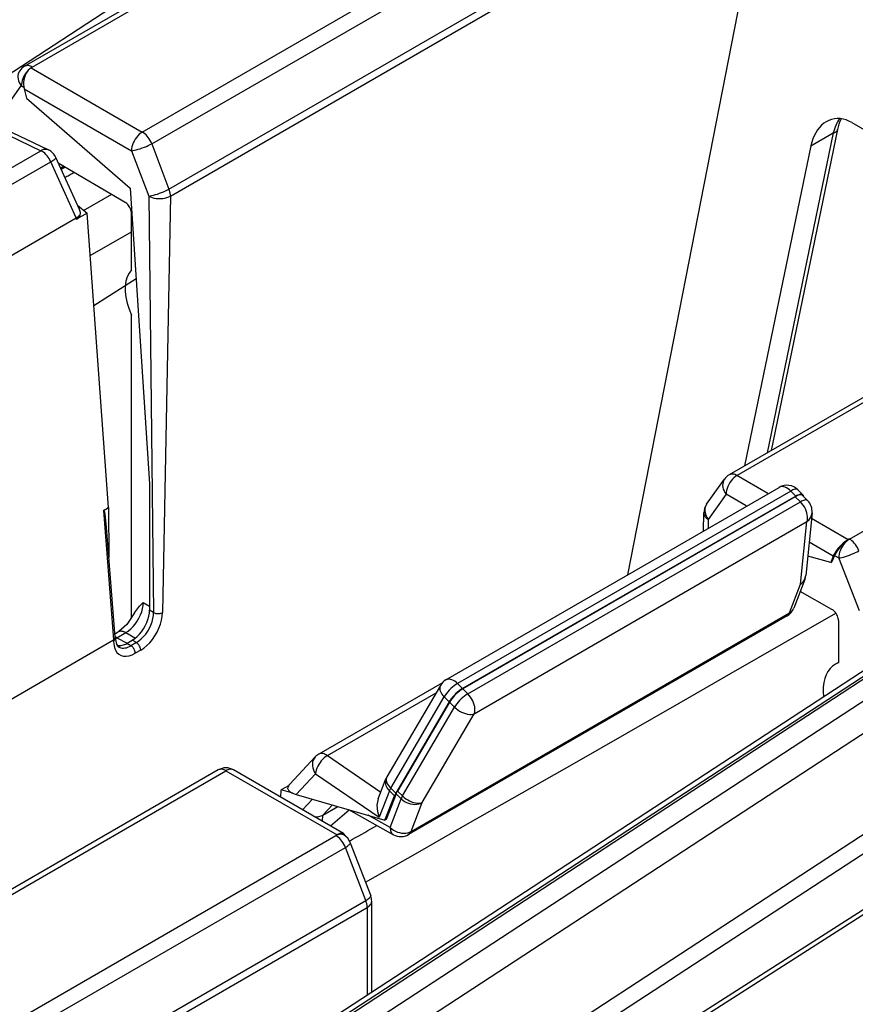
# Model space of a CAD drawing. Extents: x -1 to 399, y -3 to 286.
# Drawn here: x 327 to 333, y 246 to 252 of the extents above; entities that cross this region are included whole.
import ezdxf

# ---------------------------------------------------------------- set-up
doc = ezdxf.new("R2010")
doc.units = 0
doc.layers.get('0').update_dxf_attribs({"linetype": 'CONTINUOUS'})

# ---------------------------------------------------------------- blocks, each defined once
blk = doc.blocks.new('BLOCK193')
at = {"color": 7}
for p, q in [((-4.057983, 133.664013), (-33.709577, 114.289606)), ((-32.354134, 115.116141), (-8.370242, 128.963248)), ((-32.104134, 115.091377), (-8.120242, 128.938483)), ((-28.528296, 112.980938), (-4.504629, 126.851008)), ((-28.222109, 112.600037), (-4.198443, 126.470107)), ((-27.661167, 111.127133), (-8.000244, 122.478372)), ((-27.613803, 110.897444), (-8.127931, 122.147618)), ((-12.74602, 98.594388), (-8.148009, 122.069571)), ((-83.63564, 44.164818), (26.51881, 116.139946)), ((-83.391547, 44.143702), (26.762895, 116.118824)), ((-83.314754, 44.10081), (26.839732, 116.075961)), ((-82.744167, 43.760674), (27.409992, 115.735612)), ((14.575373, 115.715591), (-9.448293, 101.84552)), ((-9.198293, 101.820756), (14.825373, 115.690826)), ((-82.157471, 43.097522), (27.996689, 115.07246)), ((-32.100609, 115.089306), (-32.140352, 115.06636)), ((-32.140352, 115.06636), (-28.528296, 112.980938)), ((-32.100609, 115.089306), (-32.104134, 115.091377)), ((-33.121917, 113.535171), (-32.460759, 114.480763)), ((-32.376693, 114.431373), (-32.460759, 114.480763)), ((-32.366332, 114.383911), (-32.287516, 114.079983)), ((-32.366332, 114.383911), (-28.881835, 112.372136)), ((-32.287516, 114.079983), (-28.918266, 111.154143)), ((-5.542906, 99.756245), (18.440986, 113.603351)), ((-33.444487, 113.293489), (-31.57695, 112.398129)), ((-5.464469, 113.289188), (-2.901468, 111.809439)), ((-33.619555, 113.23264), (-31.82392, 112.371752)), ((-6.067453, 112.951696), (-8.220473, 102.554381)), ((-5.931382, 113.057979), (-8.090922, 102.629177)), ((-6.798946, 112.529369), (-6.067453, 112.951696)), ((-80.911059, 40.62639), (29.520143, 112.782348)), ((-37.03186, 109.364946), (-31.82392, 112.371752)), ((-28.881835, 112.372136), (-28.320893, 110.899231)), ((-28.222109, 112.600037), (-27.661167, 111.127133)), ((-6.798959, 112.529361), (-8.951978, 102.132046)), ((-80.756525, 40.100638), (29.674676, 112.256595)), ((-36.711432, 109.007414), (-31.503491, 112.01422)), ((-30.675498, 110.194386), (-31.503491, 112.01422)), ((-30.570808, 110.46814), (-31.337996, 112.154331)), ((-31.257688, 111.977816), (-29.088444, 110.703351)), ((-31.070431, 111.867764), (-31.179037, 111.804773)), ((-31.163807, 111.771478), (-31.033784, 111.846272)), ((-28.918266, 111.154143), (-28.293298, 101.550906)), ((-30.435169, 110.435065), (-29.521992, 110.958064)), ((-30.632218, 110.603112), (-30.325592, 110.341623)), ((30.157383, 110.062607), (-80.793321, 39.20856)), ((30.248275, 110.284003), (-80.708878, 39.425838)), ((-35.926734, 107.162575), (-30.676859, 110.193591)), ((-30.676859, 110.193591), (-30.675498, 110.194386)), ((-30.676859, 110.193591), (-30.672671, 110.141237)), ((-30.325592, 110.341623), (-30.664545, 110.145928)), ((-29.625923, 100.781515), (-30.325592, 110.341623)), ((-28.878028, 108.497822), (-28.878149, 110.334862)), ((-30.225267, 108.970884), (-28.878108, 109.74223)), ((-28.726589, 108.208832), (-30.105208, 107.330344)), ((-28.877282, 97.179413), (-28.877931, 107.028184)), ((-8.195166, 101.2416), (-9.198293, 101.820756)), ((-28.293298, 101.550906), (-28.293298, 97.44489)), ((-18.657218, 95.18159), (-7.823548, 101.436412)), ((-10.184304, 100.886503), (-9.606143, 101.701746)), ((-7.452626, 101.317213), (-18.286301, 95.062387)), ((-7.28651, 101.151491), (-18.120185, 94.896666)), ((-7.302199, 101.132673), (-18.11417, 94.890378)), ((-9.551833, 101.211954), (-10.129994, 100.396711)), ((-8.898232, 100.834597), (-9.551833, 101.211954)), ((-7.452626, 101.317213), (-7.28651, 101.151491)), ((-7.302199, 101.132673), (-7.136083, 100.966952)), ((-7.054293, 101.191645), (-7.220409, 101.357366)), ((-6.903866, 101.007106), (-7.069982, 101.172827)), ((-29.625923, 100.781515), (-29.662814, 100.760216)), ((-29.625923, 100.781515), (-29.613692, 99.156013)), ((-17.948055, 94.724657), (-7.136083, 100.966952)), ((-29.790001, 100.686785), (-29.662814, 100.760216)), ((-29.790001, 100.686783), (-29.467333, 96.477303)), ((-10.283152, 100.016625), (-10.276422, 100.602921)), ((-6.759548, 100.60278), (-6.964747, 98.572431)), ((-29.409445, 96.567795), (-29.687082, 100.131546)), ((-17.736746, 94.0794), (-6.924774, 100.321695)), ((-10.129994, 100.396711), (-10.133344, 100.10244)), ((-7.129923, 98.291844), (-6.924774, 100.321695)), ((-5.586236, 99.735334), (-6.773493, 100.420797)), ((-6.067336, 99.200179), (-6.847154, 99.650407)), ((-5.546493, 99.75828), (-5.586236, 99.735334)), ((-5.546493, 99.75828), (-5.542906, 99.756245)), ((-6.150025, 98.989495), (-6.900778, 99.205389)), ((-6.067336, 99.200179), (-6.150025, 98.989495)), ((-6.029875, 99.219521), (-6.110173, 99.012504)), ((-6.029875, 99.219521), (-5.89336, 99.142068)), ((-6.150025, 98.989495), (-6.110173, 99.012504)), ((-5.220384, 97.426214), (-5.89336, 99.142068)), ((-7.486862, 97.359342), (-7.129923, 98.291844)), ((-6.9952, 98.44453), (-7.352139, 97.512028)), ((-6.11506, 97.471726), (-7.14409, 98.055557)), ((-28.494874, 97.693463), (-28.293298, 97.579132)), ((-28.15911, 97.367417), (-28.293298, 97.44489)), ((-7.569107, 97.257764), (-19.871435, 90.155012)), ((-19.789203, 90.256581), (-7.486862, 97.359342)), ((-5.901063, 97.105393), (-5.900973, 95.736244)), ((-29.417755, 96.672929), (-29.307382, 96.736653)), ((-29.352106, 96.548792), (-29.063553, 96.715389)), ((-29.063553, 96.715389), (-28.751288, 96.538277)), ((-42.253373, 89.095281), (-29.467332, 96.477305)), ((-29.467095, 96.448241), (-29.467425, 96.477251)), ((-29.408528, 96.531448), (-29.408858, 96.560459)), ((-29.408565, 96.519739), (-29.352106, 96.548792)), ((-29.352106, 96.548792), (-29.024602, 96.369524)), ((-29.03073, 96.365986), (-29.024602, 96.369524)), ((-28.898377, 96.289572), (-29.03073, 96.365986)), ((-29.024602, 96.369524), (-28.854069, 96.467982)), ((-28.721716, 96.391568), (-28.898377, 96.289572)), ((-28.721716, 96.391568), (-28.854069, 96.467982)), ((-28.580296, 96.147332), (-28.756957, 96.045336)), ((-5.900974, 95.746885), (-6.000321, 95.690233)), ((-18.775206, 95.087092), (-22.794336, 92.766646)), ((-18.286301, 95.062387), (-18.120185, 94.896666)), ((-22.513535, 92.72253), (-18.97748, 94.764073)), ((-18.838759, 95.001114), (-20.575363, 92.033654)), ((-18.11417, 94.890378), (-17.948055, 94.724657)), ((-20.454035, 91.665167), (-18.717433, 94.632626)), ((-18.551317, 94.466905), (-20.290002, 91.495888)), ((-18.545302, 94.460617), (-20.238035, 91.568122)), ((-18.717433, 94.632626), (-18.551317, 94.466905)), ((-18.545302, 94.460617), (-18.379186, 94.294896)), ((-20.068573, 91.408119), (-18.379186, 94.294896)), ((-19.426132, 91.192624), (-17.736746, 94.0794)), ((-23.735499, 91.794096), (-22.909112, 92.675602)), ((-22.513535, 92.72253), (-20.776264, 91.537581)), ((-26.059159, 92.255233), (-36.647796, 86.14188)), ((-36.397796, 86.117116), (-25.809159, 92.230468)), ((-25.809159, 92.230468), (-22.197102, 90.145046)), ((-21.984783, 90.191566), (-25.559161, 92.255234)), ((-22.898657, 92.133517), (-23.530347, 91.459695)), ((-22.898657, 92.133517), (-20.833559, 90.724965)), ((-20.86345, 91.315072), (-20.609358, 91.963544)), ((-24.030322, 91.372554), (-24.011862, 91.603797)), ((-23.774995, 91.740553), (-24.011862, 91.603797)), ((-23.636793, 91.49804), (-24.011862, 91.603797)), ((-20.498134, 91.581006), (-20.833559, 90.724965)), ((-20.498134, 91.581006), (-20.332451, 91.410025)), ((-20.454035, 91.665167), (-20.290002, 91.495888)), ((-20.068573, 91.408119), (-20.238035, 91.568122)), ((-23.530347, 91.459695), (-20.640719, 90.623289)), ((-23.317147, 90.960803), (-22.99497, 91.304729)), ((-20.640719, 90.623289), (-20.332451, 91.410025)), ((-20.281069, 91.480773), (-20.605863, 90.643413)), ((-20.47189, 90.382096), (-20.108818, 91.318138)), ((-20.108818, 91.318138), (-20.281069, 91.480773)), ((-19.789203, 90.256581), (-19.426132, 91.192624)), ((-22.657545, 90.786474), (-22.17233, 91.066613)), ((-22.657014, 90.786781), (-22.347279, 91.117425)), ((-22.412527, 90.43883), (-21.804362, 90.953619)), ((-21.828574, 90.967115), (-20.364866, 90.151285)), ((-22.673303, 90.589078), (-22.657545, 90.786474)), ((-20.47189, 90.382096), (-21.189734, 90.782202)), ((-20.605863, 90.643413), (-20.640719, 90.623289)), ((-32.782183, 84.029641), (-22.233321, 90.120029)), ((-22.197102, 90.145046), (-22.236845, 90.1221)), ((-22.236845, 90.1221), (-22.233321, 90.120029)), ((-21.980043, 90.142885), (-22.023488, 90.16841)), ((-32.475997, 83.64874), (-21.927134, 89.739129)), ((-21.265977, 88.016451), (-21.927134, 89.739129)), ((-21.766519, 89.890935), (-21.105361, 88.168257)), ((-31.829097, 81.91783), (-21.265977, 88.016451)), ((-21.072357, 85.043787), (-21.072163, 87.989068)), ((-31.78173, 81.686358), (-21.218609, 87.784979)), ((-21.218609, 87.784979), (-21.218796, 84.948103))]:
    blk.add_line(p, q, dxfattribs=at)
for points in [[(-32.513905, 114.969635), (-32.5406, 114.923576), (-32.559414, 114.873177), (-32.570004, 114.819336), (-32.572182, 114.763039), (-32.565903, 114.705299), (-32.551289, 114.647163), (-32.528595, 114.589668), (-32.498234, 114.533867), (-32.460758, 114.480759)], [(-32.239372, 114.984154), (-32.281418, 114.936775), (-32.320412, 114.885025), (-32.355679, 114.829803), (-32.386616, 114.772049), (-32.412689, 114.712761), (-32.433449, 114.652969), (-32.448536, 114.593697), (-32.457691, 114.535965), (-32.460758, 114.480759)], [(-32.14035, 115.06636), (-32.189095, 115.032616), (-32.234264, 114.98983), (-32.274956, 114.938873), (-32.310345, 114.880768), (-32.339722, 114.816689), (-32.362492, 114.747917), (-32.378204, 114.675842), (-32.386532, 114.601921), (-32.387318, 114.527626), (-32.380539, 114.454468), (-32.366333, 114.383911)], [(-32.104134, 115.091377), (-32.134949, 115.107613), (-32.165527, 115.120621), (-32.195641, 115.130295), (-32.225056, 115.136574), (-32.253551, 115.139397), (-32.28091, 115.138741), (-32.306923, 115.134628), (-32.331394, 115.127075), (-32.354134, 115.116142)], [(-32.104134, 115.091377), (-32.111153, 115.087318), (-32.118164, 115.083099), (-32.125175, 115.078728), (-32.132175, 115.074203), (-32.139168, 115.069527), (-32.146145, 115.064697), (-32.153103, 115.059723), (-32.160046, 115.054604), (-32.166965, 115.049339)], [(-6.295393, 113.316757), (-6.374805, 113.264465), (-6.449501, 113.202049), (-6.518922, 113.129982), (-6.582553, 113.048798), (-6.63992, 112.959099), (-6.690595, 112.861549), (-6.7342, 112.756882), (-6.770411, 112.645874), (-6.798959, 112.529358)], [(-5.464468, 113.289185), (-5.557965, 113.337288), (-5.652851, 113.374496), (-5.748405, 113.400513), (-5.843902, 113.415146), (-5.938612, 113.418289), (-6.031817, 113.409912), (-6.122807, 113.390083), (-6.210888, 113.358955), (-6.295393, 113.316757)], [(-28.528296, 112.980942), (-28.578333, 112.947945), (-28.627365, 112.907387), (-28.6744, 112.8601), (-28.718496, 112.807022), (-28.758762, 112.749222), (-28.794388, 112.687874), (-28.824657, 112.624207), (-28.848961, 112.559502), (-28.866808, 112.495064), (-28.87784, 112.43219), (-28.881836, 112.372139)], [(-28.222109, 112.600037), (-28.244701, 112.652748), (-28.27113, 112.704376), (-28.301035, 112.754219), (-28.334015, 112.801613), (-28.369621, 112.845909), (-28.407373, 112.886505), (-28.44676, 112.922859), (-28.487251, 112.954483), (-28.528296, 112.980942)], [(-6.067453, 112.951698), (-6.042644, 112.959488), (-6.020002, 112.968422), (-5.999658, 112.978447), (-5.981729, 112.98951), (-5.966317, 113.001549), (-5.953511, 113.014496), (-5.943383, 113.028267), (-5.935993, 113.042793), (-5.931382, 113.057983)], [(-31.57695, 112.398125), (-31.600883, 112.40773), (-31.626112, 112.41423), (-31.652468, 112.41758), (-31.679771, 112.417755), (-31.70784, 112.414757), (-31.736483, 112.408607), (-31.765509, 112.399338), (-31.79472, 112.387032), (-31.823921, 112.37175)], [(-31.503492, 112.014221), (-31.528994, 112.066185), (-31.558065, 112.116539), (-31.590317, 112.164604), (-31.625309, 112.209732), (-31.662573, 112.251305), (-31.701599, 112.288773), (-31.741865, 112.321617), (-31.782824, 112.349403), (-31.823921, 112.37175)], [(-28.881836, 112.372139), (-28.834583, 112.378174), (-28.78113, 112.388145), (-28.722559, 112.401855), (-28.660053, 112.419022), (-28.594883, 112.439301), (-28.528362, 112.46228), (-28.461842, 112.487495), (-28.396666, 112.514435), (-28.334154, 112.542557), (-28.275574, 112.571281), (-28.222109, 112.600037)], [(-31.503492, 112.014221), (-31.468025, 112.035606), (-31.436167, 112.056007), (-31.408272, 112.075211), (-31.384649, 112.092987), (-31.365562, 112.109146), (-31.351221, 112.123512), (-31.341785, 112.135918), (-31.337362, 112.146225), (-31.337997, 112.154327)], [(-31.042248, 111.504395), (-31.00909, 111.523438), (-30.975933, 111.54248), (-30.942776, 111.561523), (-30.909618, 111.580566), (-30.876461, 111.599854), (-30.843304, 111.618896), (-30.810146, 111.637939), (-30.776989, 111.656982), (-30.743832, 111.676025)], [(-28.320892, 110.899231), (-28.27364, 110.905266), (-28.220186, 110.915237), (-28.161615, 110.928947), (-28.09911, 110.946114), (-28.033939, 110.966393), (-27.967419, 110.989372), (-27.900898, 111.014587), (-27.835722, 111.041527), (-27.773211, 111.069649), (-27.71463, 111.098373), (-27.661165, 111.127129)], [(-27.613802, 110.897446), (-27.614479, 110.921371), (-27.616331, 110.945892), (-27.61935, 110.970924), (-27.623528, 110.996391), (-27.628849, 111.022194), (-27.635296, 111.048256), (-27.642849, 111.074493), (-27.651482, 111.100815), (-27.661165, 111.127129)], [(-28.878149, 110.334862), (-28.880293, 110.370979), (-28.886673, 110.408875), (-28.89716, 110.447777), (-28.911539, 110.4869), (-28.929522, 110.525444), (-28.950737, 110.562614), (-28.974758, 110.597672), (-29.001091, 110.62989), (-29.029202, 110.658623), (-29.058519, 110.683273), (-29.088446, 110.703346)], [(-28.320892, 110.899231), (-28.266977, 110.872475), (-28.206964, 110.850349), (-28.142073, 110.833305), (-28.073624, 110.821678), (-28.003014, 110.81572), (-27.931677, 110.815536), (-27.861065, 110.821144), (-27.792618, 110.83242), (-27.727728, 110.849144), (-27.667715, 110.870964), (-27.613802, 110.897446)], [(-28.320892, 110.899231), (-28.241404, 104.15062), (-28.159111, 97.367416)], [(-27.613802, 110.897446), (-27.743511, 104.149361), (-27.876274, 97.366699)], [(-30.675499, 110.194382), (-30.650778, 110.209648), (-30.628017, 110.225113), (-30.60734, 110.240707), (-30.588856, 110.256332), (-30.57266, 110.271919), (-30.55884, 110.287376), (-30.547472, 110.302628), (-30.538612, 110.317581), (-30.532309, 110.332176)], [(-28.878027, 108.497818), (-28.959335, 108.398468), (-29.021812, 108.276054), (-29.064182, 108.13308), (-29.085579, 107.972458), (-29.085567, 107.797478), (-29.064148, 107.611702), (-29.021755, 107.41893), (-28.959259, 107.223091), (-28.87793, 107.028183)], [(-9.198294, 101.820755), (-9.248332, 101.787758), (-9.297363, 101.7472), (-9.344399, 101.699913), (-9.388494, 101.646835), (-9.428761, 101.589035), (-9.464386, 101.527687), (-9.494656, 101.46402), (-9.518958, 101.399315), (-9.536806, 101.334877), (-9.547838, 101.272003), (-9.551833, 101.211952)], [(-9.198294, 101.820755), (-9.229108, 101.83699), (-9.259687, 101.849998), (-9.2898, 101.859673), (-9.319216, 101.865952), (-9.347712, 101.868774), (-9.375071, 101.868118), (-9.401084, 101.864006), (-9.425553, 101.856453), (-9.448294, 101.84552)], [(-9.606143, 101.701744), (-9.633036, 101.655907), (-9.651968, 101.605614), (-9.662591, 101.551788), (-9.664713, 101.495407), (-9.658293, 101.437508), (-9.643449, 101.379158), (-9.620454, 101.321411), (-9.589727, 101.265335), (-9.551833, 101.211952)], [(-7.452626, 101.317215), (-7.495353, 101.356392), (-7.53932, 101.389969), (-7.583831, 101.417412), (-7.628179, 101.438286), (-7.671659, 101.452263), (-7.713583, 101.459114), (-7.753285, 101.458733), (-7.790134, 101.451126), (-7.823548, 101.436417)], [(-7.220409, 101.357368), (-7.23451, 101.367844), (-7.252062, 101.374619), (-7.272885, 101.377609), (-7.296767, 101.376793), (-7.323467, 101.372177), (-7.352711, 101.363808), (-7.384202, 101.351768), (-7.417621, 101.336182), (-7.452626, 101.317215)], [(-7.069982, 101.172829), (-7.084083, 101.183304), (-7.101635, 101.190079), (-7.122458, 101.193069), (-7.14634, 101.192253), (-7.173039, 101.187637), (-7.202283, 101.179268), (-7.233775, 101.167229), (-7.267193, 101.151642), (-7.302198, 101.132675)], [(-7.054294, 101.191643), (-7.068395, 101.202118), (-7.085946, 101.208893), (-7.106769, 101.211884), (-7.130651, 101.211067), (-7.157351, 101.206451), (-7.186595, 101.198082), (-7.218087, 101.186043), (-7.251505, 101.170456), (-7.28651, 101.151489)], [(-7.033865, 101.137451), (-7.034375, 101.145012), (-7.03533, 101.152206), (-7.036728, 101.159019), (-7.038568, 101.165459), (-7.040846, 101.171501), (-7.043562, 101.177155), (-7.046711, 101.182396), (-7.050289, 101.187225), (-7.054294, 101.191643)], [(-10.184303, 100.886505), (-10.211196, 100.840668), (-10.230128, 100.790375), (-10.240751, 100.736549), (-10.242873, 100.680168), (-10.236453, 100.622269), (-10.221609, 100.563919), (-10.198614, 100.506172), (-10.167888, 100.450096), (-10.129993, 100.396713)], [(-6.903866, 101.007103), (-6.917967, 101.017578), (-6.935519, 101.024353), (-6.956342, 101.027344), (-6.980224, 101.026527), (-7.006924, 101.021912), (-7.036168, 101.013542), (-7.067659, 101.001503), (-7.101078, 100.985916), (-7.136083, 100.966949)], [(-6.924774, 100.321693), (-6.910946, 100.369728), (-6.904164, 100.423531), (-6.904564, 100.48201), (-6.912139, 100.543968), (-6.926734, 100.608154), (-6.948053, 100.673256), (-6.975661, 100.737946), (-7.008996, 100.800903), (-7.04738, 100.860863), (-7.090032, 100.916588), (-7.136083, 100.966949)], [(-29.687082, 100.131546), (-29.739445, 100.573799), (-29.75087, 100.623871), (-29.767384, 100.670921), (-29.787342, 100.687912), (-29.790001, 100.686783)], [(-10.276422, 100.602921), (-10.274774, 100.577644), (-10.26927, 100.552521), (-10.259953, 100.527748), (-10.246895, 100.50351), (-10.230198, 100.479988), (-10.20999, 100.457382), (-10.186427, 100.43586), (-10.159693, 100.415581), (-10.129993, 100.396713)], [(-6.924774, 100.321693), (-6.894683, 100.346207), (-6.867144, 100.372879), (-6.842352, 100.401527), (-6.82048, 100.431946), (-6.801683, 100.463921), (-6.786093, 100.497231), (-6.77382, 100.531639), (-6.764951, 100.56691), (-6.759548, 100.602776)], [(-5.586236, 99.735336), (-5.63757, 99.703087), (-5.690461, 99.664757), (-5.743844, 99.621132), (-5.796645, 99.573082), (-5.8478, 99.521576), (-5.89628, 99.467644), (-5.94111, 99.412384), (-5.981385, 99.356903), (-6.016296, 99.302315), (-6.04514, 99.249718), (-6.067336, 99.20018)], [(-5.546493, 99.758278), (-5.598135, 99.725815), (-5.651367, 99.68721), (-5.705108, 99.643234), (-5.758262, 99.594788), (-5.809747, 99.542862), (-5.858516, 99.488503), (-5.903574, 99.432831), (-5.944005, 99.376968), (-5.978987, 99.32206), (-6.007806, 99.269218), (-6.029875, 99.219521)], [(-5.542906, 99.756248), (-5.592783, 99.722786), (-5.641645, 99.681702), (-5.688497, 99.633812), (-5.732384, 99.580109), (-5.772414, 99.521683), (-5.807771, 99.459717), (-5.837736, 99.395477), (-5.861699, 99.330276), (-5.879171, 99.265434), (-5.889797, 99.202271), (-5.893361, 99.142075)], [(-5.23672, 99.375343), (-5.259313, 99.428055), (-5.28574, 99.479683), (-5.315646, 99.529526), (-5.348625, 99.57692), (-5.384232, 99.621216), (-5.421983, 99.661812), (-5.461371, 99.698166), (-5.501861, 99.72979), (-5.542906, 99.756248)], [(-5.893361, 99.142075), (-5.846085, 99.148239), (-5.792697, 99.15844), (-5.734272, 99.172455), (-5.671989, 99.19001), (-5.607103, 99.210754), (-5.540922, 99.234268), (-5.474782, 99.260071), (-5.410015, 99.287651), (-5.347928, 99.316444), (-5.289772, 99.345871), (-5.23672, 99.375343)], [(-7.129922, 98.29184), (-7.099876, 98.316315), (-7.072373, 98.342941), (-7.047608, 98.371536), (-7.025753, 98.401901), (-7.006963, 98.433823), (-6.99137, 98.467072), (-6.979083, 98.501411), (-6.970188, 98.536613), (-6.964747, 98.572426)], [(-7.129922, 98.29184), (-7.109287, 98.304741), (-7.089923, 98.318787), (-7.071901, 98.333931), (-7.055285, 98.350113), (-7.040134, 98.367287), (-7.026504, 98.385384), (-7.014443, 98.404327), (-7.003996, 98.424072), (-6.9952, 98.444527)], [(-29.063553, 96.715385), (-28.983421, 96.76873), (-28.904799, 96.834206), (-28.829285, 96.910492), (-28.758417, 96.99604), (-28.693638, 97.089096), (-28.636265, 97.187767), (-28.587467, 97.290054), (-28.548237, 97.393875), (-28.519373, 97.497101), (-28.501465, 97.597649), (-28.494873, 97.693459)], [(-28.777056, 97.360214), (-28.616127, 97.580948), (-28.494873, 97.693466)], [(-28.777056, 97.360214), (-29.027695, 96.976425), (-29.289316, 96.747429), (-29.307383, 96.736656)], [(-28.854069, 96.467987), (-28.774057, 96.520813), (-28.695755, 96.585785), (-28.620741, 96.661591), (-28.550522, 96.746704), (-28.486515, 96.839417), (-28.430006, 96.937859), (-28.382133, 97.040054), (-28.343863, 97.143936), (-28.315962, 97.247414), (-28.298992, 97.348412), (-28.293299, 97.444893)], [(-28.721714, 96.391571), (-28.641685, 96.444382), (-28.563328, 96.509323), (-28.488222, 96.585075), (-28.417879, 96.67012), (-28.353714, 96.762749), (-28.29702, 96.861084), (-28.248938, 96.96315), (-28.210438, 97.066902), (-28.182291, 97.170242), (-28.165066, 97.271088), (-28.159109, 97.367416)], [(-28.580296, 96.147331), (-28.480249, 96.213341), (-28.38228, 96.294502), (-28.288359, 96.389175), (-28.200378, 96.495453), (-28.120108, 96.611191), (-28.049164, 96.73407), (-27.988974, 96.861603), (-27.94075, 96.991234), (-27.905466, 97.120354), (-27.883827, 97.246353), (-27.876274, 97.366699)], [(-21.275509, 88.611572), (-19.576599, 89.575928), (-17.877682, 90.541748), (-16.178753, 91.509277), (-14.479816, 92.478271), (-12.780871, 93.448975), (-11.08192, 94.421387), (-9.382963, 95.39502), (-7.684002, 96.370605), (-5.985037, 97.347656)], [(-7.569107, 97.257767), (-7.557283, 97.265274), (-7.546074, 97.273773), (-7.535508, 97.283257), (-7.525608, 97.293701), (-7.516397, 97.305077), (-7.507898, 97.31736), (-7.500131, 97.330521), (-7.493113, 97.344528), (-7.486862, 97.359344)], [(-7.486862, 97.359344), (-7.466227, 97.372246), (-7.446863, 97.386292), (-7.42884, 97.401436), (-7.412224, 97.417618), (-7.397073, 97.434792), (-7.383443, 97.452888), (-7.371383, 97.471832), (-7.360936, 97.491577), (-7.352139, 97.512032)], [(-5.901063, 97.105392), (-5.903244, 97.141487), (-5.909735, 97.179314), (-5.920406, 97.218109), (-5.93504, 97.257088), (-5.953338, 97.295441), (-5.974928, 97.332397), (-5.99937, 97.36721), (-6.026167, 97.399162), (-6.054773, 97.427605), (-6.084607, 97.451958), (-6.11506, 97.471725)], [(-29.063553, 96.715393), (-29.093657, 96.730682), (-29.123497, 96.742859), (-29.152857, 96.751846), (-29.18152, 96.757568), (-29.209282, 96.759987), (-29.235937, 96.759094), (-29.261293, 96.754875), (-29.285166, 96.747383), (-29.307383, 96.736656)], [(-29.467424, 96.477257), (-29.455008, 96.485245), (-29.443895, 96.493858), (-29.434185, 96.503014), (-29.425959, 96.512642), (-29.419285, 96.522652), (-29.414221, 96.532967), (-29.41081, 96.543495), (-29.409082, 96.554153), (-29.40905, 96.564842)], [(-29.467094, 96.448242), (-29.455309, 96.455788), (-29.444689, 96.46389), (-29.435314, 96.472496), (-29.427259, 96.481529), (-29.420582, 96.490929), (-29.415337, 96.500618), (-29.411562, 96.510521), (-29.409285, 96.520569), (-29.408524, 96.530685)], [(-29.467094, 96.448242), (-29.458668, 96.33712), (-29.436176, 96.236595), (-29.400072, 96.148697), (-29.351082, 96.075195), (-29.290195, 96.017563), (-29.218634, 95.976959), (-29.13784, 95.954208), (-29.049442, 95.949768), (-28.955217, 95.963722), (-28.857063, 95.995796), (-28.756956, 96.045334)], [(-29.352106, 96.548798), (-29.358633, 96.552361), (-29.365154, 96.555786), (-29.371672, 96.559067), (-29.378178, 96.56221), (-29.384674, 96.565201), (-29.391157, 96.568047), (-29.397623, 96.570747), (-29.404074, 96.573303), (-29.410503, 96.575706)], [(-29.408524, 96.530685), (-29.371061, 96.336067), (-29.309198, 96.256783), (-29.299675, 96.250702)], [(-29.350933, 96.301064), (-29.319092, 96.295311), (-29.285955, 96.292831), (-29.251671, 96.293625), (-29.216393, 96.297691), (-29.180279, 96.305016), (-29.143488, 96.315567), (-29.10619, 96.3293), (-29.068546, 96.346138), (-29.030729, 96.36602)], [(-29.347992, 96.295532), (-29.316225, 96.290771), (-29.283239, 96.289185), (-29.249176, 96.290794), (-29.214186, 96.295578), (-29.178417, 96.30352), (-29.142029, 96.314583), (-29.105177, 96.328728), (-29.068024, 96.345886), (-29.030731, 96.36599)], [(-28.580296, 96.147339), (-28.581816, 96.171379), (-28.586166, 96.196579), (-28.593262, 96.22242), (-28.602957, 96.248375), (-28.615057, 96.273926), (-28.629316, 96.298553), (-28.645447, 96.321754), (-28.66312, 96.343063), (-28.68198, 96.362053), (-28.701645, 96.378326), (-28.721716, 96.391571)], [(-29.299675, 96.250694), (-29.263094, 96.233025), (-29.223753, 96.220779), (-29.181955, 96.21405), (-29.138016, 96.212898), (-29.092272, 96.217331), (-29.045071, 96.22731), (-28.996777, 96.24276), (-28.947754, 96.263573), (-28.898376, 96.289574)], [(-28.756956, 96.045341), (-28.758476, 96.069382), (-28.762827, 96.094582), (-28.769922, 96.120422), (-28.779617, 96.146378), (-28.791718, 96.171928), (-28.805977, 96.196556), (-28.822107, 96.219757), (-28.839781, 96.241066), (-28.858641, 96.260056), (-28.878305, 96.276329), (-28.898376, 96.289574)], [(-6.000319, 95.690231), (-6.091639, 95.627197), (-6.172467, 95.54834), (-6.241995, 95.454453), (-6.299527, 95.346458), (-6.344485, 95.225464), (-6.376421, 95.092659), (-6.395013, 94.949387), (-6.400076, 94.797073), (-6.39156, 94.637253)], [(-18.286301, 95.062386), (-18.338818, 95.029488), (-18.39278, 94.990662), (-18.447048, 94.946716), (-18.500475, 94.89859), (-18.551931, 94.847298), (-18.600332, 94.793922), (-18.644657, 94.739586), (-18.683966, 94.68544), (-18.717432, 94.632622)], [(-18.286301, 95.062386), (-18.329027, 95.101563), (-18.372993, 95.135139), (-18.417503, 95.162582), (-18.461849, 95.183456), (-18.505329, 95.197433), (-18.547253, 95.204285), (-18.586954, 95.203903), (-18.623804, 95.196297), (-18.657217, 95.181587)], [(-18.838758, 95.001114), (-18.853331, 94.968292), (-18.860764, 94.931961), (-18.860941, 94.892693), (-18.853857, 94.85112), (-18.839628, 94.807907), (-18.818481, 94.763741), (-18.790754, 94.71933), (-18.756891, 94.675392), (-18.717432, 94.632622)], [(-18.120186, 94.896667), (-18.172703, 94.86377), (-18.226665, 94.824944), (-18.280933, 94.780998), (-18.33436, 94.732872), (-18.385817, 94.68158), (-18.434217, 94.628204), (-18.478542, 94.573868), (-18.517851, 94.519722), (-18.551317, 94.466904)], [(-18.11417, 94.890381), (-18.166687, 94.857483), (-18.22065, 94.818657), (-18.274918, 94.774712), (-18.328344, 94.726585), (-18.379801, 94.675293), (-18.428202, 94.621918), (-18.472527, 94.567581), (-18.511835, 94.513435), (-18.545301, 94.460617)], [(-17.948055, 94.724655), (-18.000572, 94.691757), (-18.054535, 94.652931), (-18.108803, 94.608986), (-18.16223, 94.56086), (-18.213686, 94.509567), (-18.262087, 94.456192), (-18.306412, 94.401855), (-18.34572, 94.34771), (-18.379187, 94.294891)], [(-17.736746, 94.079399), (-17.722918, 94.127434), (-17.716135, 94.181236), (-17.716536, 94.239716), (-17.724112, 94.301674), (-17.738707, 94.36586), (-17.760025, 94.430962), (-17.787634, 94.495651), (-17.820969, 94.558609), (-17.859352, 94.618568), (-17.902004, 94.674294), (-17.948055, 94.724655)], [(-18.379187, 94.294891), (-18.328747, 94.248909), (-18.27302, 94.206215), (-18.21314, 94.167686), (-18.150324, 94.134109), (-18.085852, 94.106163), (-18.021038, 94.084427), (-17.957199, 94.069328), (-17.895634, 94.061188), (-17.837599, 94.060158), (-17.784275, 94.066269), (-17.736746, 94.079399)], [(-22.513535, 92.722527), (-22.547775, 92.743835), (-22.581984, 92.761284), (-22.615839, 92.774712), (-22.649021, 92.784004), (-22.681221, 92.789063), (-22.712135, 92.789841), (-22.741474, 92.786339), (-22.768961, 92.77858), (-22.794336, 92.766647)], [(-22.909113, 92.675598), (-22.945337, 92.629059), (-22.972883, 92.576118), (-22.991156, 92.517937), (-22.99976, 92.455757), (-22.99851, 92.390945), (-22.987432, 92.324883), (-22.966766, 92.259018), (-22.93696, 92.194763), (-22.898659, 92.133514)], [(-22.513535, 92.722527), (-22.564037, 92.689819), (-22.614141, 92.649933), (-22.662842, 92.603683), (-22.709154, 92.551994), (-22.75215, 92.495903), (-22.790958, 92.436546), (-22.824802, 92.375114), (-22.852999, 92.312851), (-22.874979, 92.251007), (-22.890303, 92.190826), (-22.898659, 92.133514)], [(-25.809158, 92.230469), (-25.839973, 92.246704), (-25.870552, 92.259712), (-25.900665, 92.269386), (-25.93008, 92.275665), (-25.958576, 92.278488), (-25.985935, 92.277832), (-26.011948, 92.27372), (-26.036419, 92.266167), (-26.059158, 92.255234)], [(-25.55916, 92.255234), (-25.5819, 92.266167), (-25.606371, 92.27372), (-25.632383, 92.277832), (-25.659742, 92.278488), (-25.688236, 92.275665), (-25.717653, 92.269386), (-25.747765, 92.259712), (-25.778345, 92.246704), (-25.809158, 92.230469)], [(-20.609358, 91.963539), (-20.621651, 91.923187), (-20.627676, 91.880974), (-20.627356, 91.837448), (-20.620695, 91.793182), (-20.607779, 91.748756), (-20.588778, 91.704758), (-20.56394, 91.661758), (-20.533592, 91.620323), (-20.498135, 91.581001)], [(-20.575363, 92.033653), (-20.589933, 92.000832), (-20.597366, 91.9645), (-20.597544, 91.925232), (-20.59046, 91.883659), (-20.576231, 91.840439), (-20.555084, 91.79628), (-20.527357, 91.751869), (-20.493492, 91.707932), (-20.454035, 91.665161)], [(-23.805145, 91.657112), (-23.800245, 91.637856), (-23.791708, 91.618736), (-23.779581, 91.599884), (-23.763937, 91.58139), (-23.744865, 91.56337), (-23.722475, 91.545921), (-23.696899, 91.52916), (-23.668283, 91.513168), (-23.636793, 91.498039)], [(-20.454035, 91.665161), (-20.459984, 91.655342), (-20.465681, 91.645615), (-20.471123, 91.636002), (-20.476301, 91.626503), (-20.481213, 91.617126), (-20.485857, 91.60788), (-20.490227, 91.59877), (-20.49432, 91.589813), (-20.498135, 91.581001)], [(-20.863449, 91.315071), (-20.904003, 91.111511), (-20.886536, 90.899475), (-20.833559, 90.724968)], [(-20.068573, 91.408119), (-20.074129, 91.397629), (-20.079422, 91.387238), (-20.084452, 91.376961), (-20.089209, 91.366806), (-20.093693, 91.356781), (-20.097898, 91.346893), (-20.101824, 91.337151), (-20.105465, 91.327568), (-20.108818, 91.318146)], [(-20.108818, 91.318146), (-20.057844, 91.273529), (-20.000835, 91.233963), (-19.938942, 91.200249), (-19.873411, 91.17305), (-19.805563, 91.152924), (-19.736765, 91.140274), (-19.668402, 91.135361), (-19.601851, 91.138268), (-19.53845, 91.148956), (-19.479483, 91.167198), (-19.426132, 91.192627)], [(-20.068573, 91.408119), (-20.018133, 91.362137), (-19.962406, 91.319443), (-19.902527, 91.280914), (-19.83971, 91.247337), (-19.775238, 91.219391), (-19.710424, 91.197655), (-19.646585, 91.182556), (-19.58502, 91.174416), (-19.526985, 91.173386), (-19.473661, 91.179497), (-19.426132, 91.192627)], [(-21.791046, 89.945068), (-21.692152, 90.000977), (-21.593258, 90.057129), (-21.494362, 90.113281), (-21.395468, 90.169434), (-21.296572, 90.225586), (-21.197678, 90.281738), (-21.098783, 90.337891), (-20.999887, 90.394043), (-20.900993, 90.450195)], [(-20.471889, 90.382103), (-20.470251, 90.346779), (-20.465899, 90.313332), (-20.458866, 90.282021), (-20.449209, 90.253098), (-20.437004, 90.226768), (-20.422344, 90.203262), (-20.405342, 90.182739), (-20.386133, 90.165367), (-20.364866, 90.151291)], [(-20.471889, 90.382103), (-20.420916, 90.337486), (-20.363907, 90.29792), (-20.302013, 90.264206), (-20.236483, 90.237007), (-20.168634, 90.216881), (-20.099836, 90.204231), (-20.031473, 90.199318), (-19.964922, 90.202225), (-19.901522, 90.212914), (-19.842554, 90.231155), (-19.789204, 90.256584)], [(-19.871437, 90.155014), (-19.859615, 90.162514), (-19.848408, 90.171021), (-19.837843, 90.180504), (-19.827944, 90.190948), (-19.818735, 90.202324), (-19.810238, 90.2146), (-19.802471, 90.22776), (-19.795454, 90.241768), (-19.789204, 90.256584)], [(-22.023489, 90.168404), (-22.038675, 90.175102), (-22.056368, 90.178818), (-22.076433, 90.179535), (-22.098715, 90.177246), (-22.123039, 90.171967), (-22.149223, 90.163734), (-22.177065, 90.152618), (-22.206347, 90.138702), (-22.236847, 90.122093)], [(-21.980042, 90.142891), (-22.003021, 90.15416), (-22.027771, 90.162018), (-22.054104, 90.16642), (-22.081816, 90.16732), (-22.110693, 90.164711), (-22.140514, 90.158623), (-22.171049, 90.149094), (-22.202065, 90.136192), (-22.23332, 90.120033)], [(-21.927134, 89.739128), (-21.949726, 89.79184), (-21.976154, 89.843468), (-22.00606, 89.893311), (-22.03904, 89.940704), (-22.074646, 89.985001), (-22.112398, 90.025597), (-22.151785, 90.061951), (-22.192276, 90.093575), (-22.23332, 90.120033)], [(-21.984783, 90.191566), (-21.999939, 90.19812), (-22.017574, 90.201729), (-22.037556, 90.202362), (-22.059731, 90.20002), (-22.083931, 90.194717), (-22.109974, 90.186501), (-22.137657, 90.175415), (-22.166775, 90.161568), (-22.197102, 90.145042)], [(-21.927134, 89.739128), (-21.89193, 89.76001), (-21.860432, 89.780365), (-21.832979, 89.79998), (-21.809874, 89.818634), (-21.791365, 89.836128), (-21.777653, 89.852272), (-21.768887, 89.86689), (-21.765162, 89.879829), (-21.76652, 89.890938)], [(-21.265976, 88.016449), (-21.230772, 88.037331), (-21.199274, 88.057686), (-21.171822, 88.077301), (-21.148716, 88.095955), (-21.130207, 88.113449), (-21.116495, 88.129593), (-21.107729, 88.144211), (-21.104004, 88.15715), (-21.105362, 88.168259)], [(-21.218609, 87.784981), (-21.219208, 87.809067), (-21.221001, 87.833755), (-21.22398, 87.858971), (-21.22814, 87.884628), (-21.233461, 87.910645), (-21.239931, 87.93692), (-21.247524, 87.963371), (-21.256216, 87.989914), (-21.265976, 88.016449)], [(-21.218609, 87.784981), (-21.189142, 87.803543), (-21.16259, 87.823517), (-21.139154, 87.844757), (-21.119013, 87.867088), (-21.10232, 87.89035), (-21.089203, 87.914368), (-21.079762, 87.93895), (-21.074066, 87.963913), (-21.072163, 87.989067)]]:
    blk.add_lwpolyline(points, dxfattribs=at)
for centre, radius, start, end in [((-32.104082, 114.683074), 0.500073, 120.001987, 145.037186), ((-4.508919, 112.555018), 1.607989, 147.589121, 165.720291), ((-4.459825, 112.765508), 1.500154, 154.463756, 168.758977), ((-31.793105, 111.947267), 0.5, 24.464432, 64.385651), ((-30.95624, 110.284756), 0.426701, 6.382326, 25.444571), ((-30.795566, 110.380665), 0.268126, 299.158857, 349.563668), ((-9.192861, 101.406415), 0.508011, 120.187078, 144.450523), ((-7.573548, 101.003399), 0.5, 45.067107, 119.999908), ((-9.776454, 100.597265), 0.5, 144.656587, 179.351867), ((-7.257005, 100.653138), 0.5, 354.219601, 45.067108), ((-7.468017, 98.624665), 0.505978, 339.144061, 354.14146), ((-28.016937, 97.653212), 0.319879, 243.551289, 296.148831), ((-7.819093, 97.690785), 0.5, 299.998546, 339.052431), ((-5.677997, 95.124427), 0.65118, 110.024162, 119.668696), ((-18.407223, 94.748574), 0.5, 119.99925, 149.66327), ((-22.544208, 92.333445), 0.500226, 120.001874, 136.842636), ((-25.809159, 91.82222), 0.5, 60.000242, 120), ((-20.140473, 91.779533), 0.503695, 149.700821, 158.572837), ((-23.538354, 91.607599), 0.271357, 136.589751, 169.486554), ((-23.304419, 92.255119), 0.826857, 246.297673, 254.143631), ((-19.756181, 91.177911), 0.621304, 149.21926, 158.061069), ((-19.706867, 91.25149), 0.618334, 149.200679, 158.232807), ((-22.879284, 91.20435), 0.473604, 264.973705, 297.951846), ((-22.026911, 90.127529), 0.07695, 357.112118, 56.660491), ((-22.233321, 89.711781), 0.5, 20.996355, 59.565334), ((-20.121435, 90.588024), 0.5, 240.865451, 300.000014), ((-21.573568, 87.988926), 0.501383, 0.016231, 20.957723)]:
    blk.add_arc(centre, radius, start, end, dxfattribs=at)

msp = doc.modelspace()

# ---------------------------------------------------------------- block references
at = {"xscale": 0.2, "yscale": 0.2, "zscale": 0.2}
msp.add_blockref('BLOCK193', (333.603937, 228.791755), dxfattribs=at)

doc.saveas('drawing.dxf')
